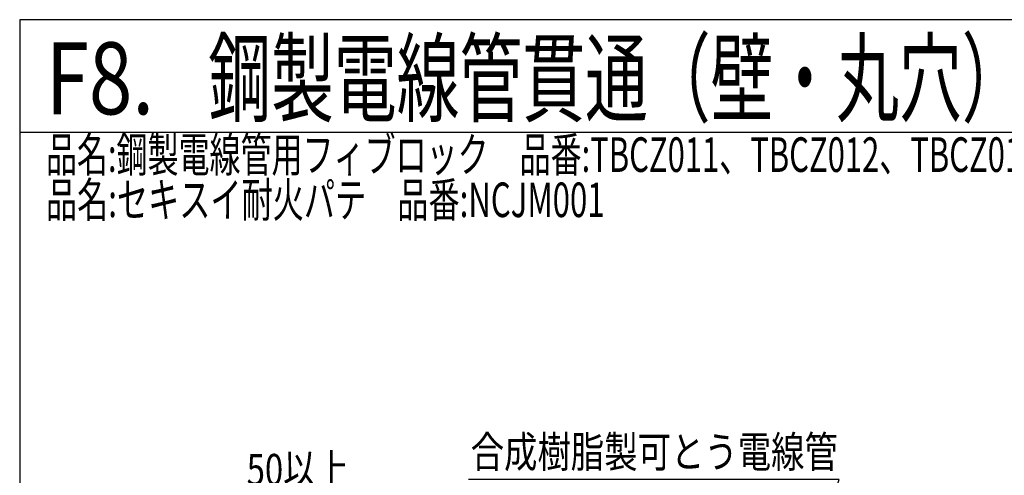
# Model space of a CAD drawing. Extents: x 2766 to 4101, y -60 to 1776.
# Drawn here: x 2766 to 3420, y 1473 to 1776 of the extents above; entities that cross this region are included whole.
import ezdxf
from ezdxf.enums import TextEntityAlignment as Align

# ---------------------------------------------------------------- set-up
doc = ezdxf.new("R2010")
doc.units = 0
doc.header["$LTSCALE"] = 3
doc.layers.get('0').update_dxf_attribs({"linetype": 'CONTINUOUS'})
doc.layers.get('DEFPOINTS').update_dxf_attribs({"linetype": 'CONTINUOUS'})
for name, color, linetype in [('TFAS-0004', 7, 'CONTINUOUS'), ('TFAS-0005', 7, 'CONTINUOUS'), ('TFAS-0006', 7, 'CONTINUOUS')]:
    doc.layers.add(name, color=color, linetype=linetype)
doc.styles.add('DIMFONT1', font='txt', dxfattribs={"width": 0.76912, "bigfont": 'extfont2'})
doc.styles.add('STYLE1', font='txt', dxfattribs={"bigfont": 'extfont2'})
doc.styles.add('STYLE2', font='txt', dxfattribs={"bigfont": 'extfont2'})
doc.styles.add('STYLE3', font='txt', dxfattribs={"bigfont": 'extfont2'})
doc.dimstyles.new('DIM001', dxfattribs={"dimscale": 15, "dimtxt": 1.386, "dimasz": 0.5, "dimexe": 0, "dimexo": 0, "dimgap": 0.2, "dimtad": 3, "dimrnd": 0.1, "dimblk": 'OPEN30', "dimcen": 0.09, "dimclrd": 7, "dimclre": 7, "dimclrt": 7, "dimazin": 3, "dimtfac": 1, "dimtmove": 0, "dimatfit": 3})

# ---------------------------------------------------------------- blocks, each defined once
blk = doc.blocks.new('_OPEN30')
at = {"color": 0, "linetype": 'BYBLOCK'}
for p, q in [((-1, 0.267949), (0, 0)), ((0, 0), (-1, -0.267949)), ((0, 0), (-1, 0))]:
    blk.add_line(p, q, dxfattribs=at)
blk = doc.blocks.new('*D54')
at = {"layer": 'DEFPOINTS', "color": 0}
for p in [(2975.772995, 1462.132), (2925.772995, 1382.132), (2975.772995, 1382.132)]:
    blk.add_point(p, dxfattribs=at)
at = {"layer": 'TFAS-0005', "color": 7, "linetype": 'CONTINUOUS'}
for p, q in [((2925.772995, 1382.132), (2925.772995, 1462.132)), ((2933.272995, 1462.132), (2968.272995, 1462.132)), ((2975.772995, 1382.132), (2975.772995, 1462.132))]:
    blk.add_line(p, q, dxfattribs=at)
at = {"layer": 'TFAS-0005', "color": 7, "xscale": 7.5, "yscale": 7.5, "zscale": 7.5, "rotation": 180}
blk.add_blockref('_OPEN30', (2925.772995, 1462.132), dxfattribs=at)
at = {"layer": 'TFAS-0005', "color": 7, "xscale": 7.5, "yscale": 7.5, "zscale": 7.5}
blk.add_blockref('_OPEN30', (2975.772995, 1462.132), dxfattribs=at)
at = {"layer": 'TFAS-0005', "color": 7, "linetype": 'CONTINUOUS', "style": 'DIMFONT1', "width": 0.76912}
blk.add_text('50以上', height=20.79, dxfattribs=at).set_placement((2950.772995, 1477.132), align=Align.MIDDLE_CENTER)
blk = doc.blocks.new('INS-GDHS2')
at = {"layer": 'TFAS-0005', "color": 7, "linetype": 'CONTINUOUS'}
blk.add_lwpolyline([(69.79, -96.13), (123.14, 67.63), (-123.13, 67.63)], dxfattribs=at)
at = {"layer": 'TFAS-0005', "color": 7, "linetype": 'CONTINUOUS', "style": 'STYLE3', "width": 0.781915}
blk.add_text('合成樹脂製可とう電線管', height=20.79, dxfattribs=at).set_placement((-121.63, 69.13), align=Align.BOTTOM_LEFT)

msp = doc.modelspace()

# ---------------------------------------------------------------- linework, layer by layer
at = {"layer": 'TFAS-0004', "color": 7, "linetype": 'CONTINUOUS'}
msp.add_line((4101.023, 1700.882), (2766.023, 1700.882), dxfattribs=at)
msp.add_lwpolyline([(2766.023, 883.382), (4101.023, 883.382), (4101.023, 1775.882), (2766.023, 1775.882)], close=True, dxfattribs=at)

# ---------------------------------------------------------------- block references
at = {"layer": 'TFAS-0005'}
msp.add_blockref('INS-GDHS2', (3187.276, 1402.892), dxfattribs=at)

# ---------------------------------------------------------------- texts
at = {"layer": 'TFAS-0004', "color": 7, "linetype": 'CONTINUOUS', "style": 'STYLE1', "width": 0.796614}
msp.add_text('F8.', height=47.8125, dxfattribs=at).set_placement((2783.333, 1736.972), align=Align.MIDDLE_LEFT)
at = {"layer": 'TFAS-0006', "color": 7, "linetype": 'CONTINUOUS', "style": 'STYLE1', "width": 0.639529}
msp.add_text('鋼製電線管貫通（壁・丸穴）', height=47.8125, dxfattribs=at).set_placement((2891.333, 1736.972), align=Align.MIDDLE_LEFT)
at = {"layer": 'TFAS-0006', "color": 7, "linetype": 'CONTINUOUS', "style": 'STYLE2'}
for s, width, p in [('品名:鋼製電線管用フィブロック\u3000品番:TBCZ011、TBCZ012、TBCZ013', 0.657851, (2783.453, 1697.757)), ('品名:セキスイ耐火パテ\u3000品番:NCJM001', 0.66116, (2783.453, 1667.757))]:
    msp.add_text(s, height=22.95, dxfattribs=dict(at, width=width)).set_placement(p, align=Align.TOP_LEFT)

# ---------------------------------------------------------------- dimensions: what is measured, and where the dimension line sits
at = {"layer": 'TFAS-0005', "color": 7, "linetype": 'CONTINUOUS'}
dim = msp.add_linear_dim(base=(2975.773, 1462.132), p1=(2925.773, 1382.132), p2=(2975.773, 1382.132), text='<>以上', dimstyle='DIM001', override={"dimtix": 1}, dxfattribs=at)
dim.commit()
dim.dimension.update_dxf_attribs({"geometry": '*D54', "text_midpoint": (2950.773, 1462.132), "dimtype": 160})

doc.saveas('drawing.dxf')
